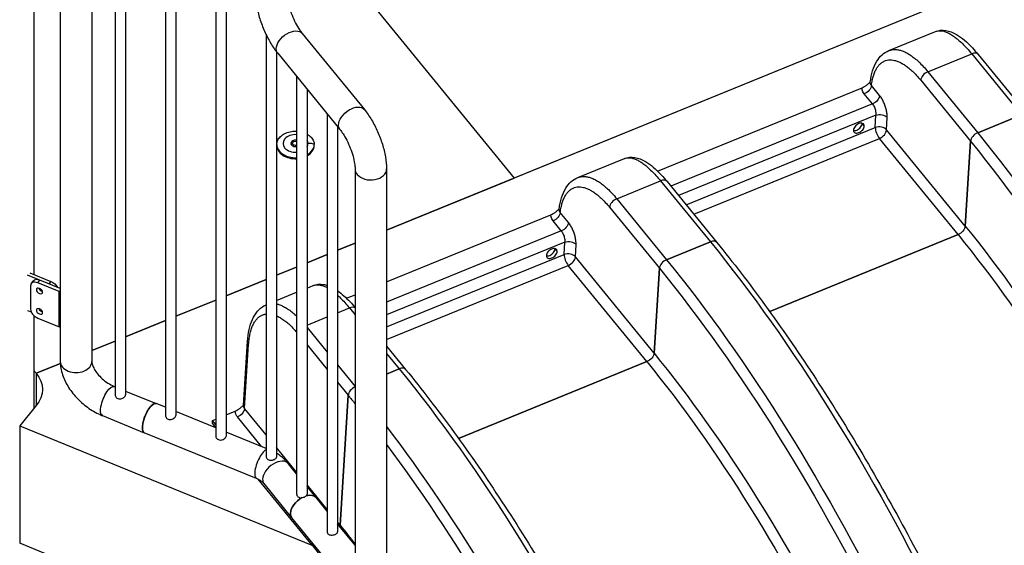
# Model space of a CAD drawing. Units: inches. Extents: x -1388 to 21, y 0 to 1088.
# Drawn here: x -434 to -375, y 563 to 595 of the extents above; entities that cross this region are included whole.
import ezdxf

# ---------------------------------------------------------------- set-up
doc = ezdxf.new("R2010")
doc.units = ezdxf.units.IN
doc.header["$LTSCALE"] = 0.25
doc.header["$MEASUREMENT"] = 0
doc.layers.get('0').update_dxf_attribs({"linetype": 'CONTINUOUS'})

# ---------------------------------------------------------------- blocks, each defined once
blk = doc.blocks.new('SplashtacularAPU - 100st B - Iso')
at = {"extrusion": (0, 0.707107, 0.707107)}
for p, q in [((-15.217, 78.197), (-15.217, 43.655)), ((-13.317, 78.197), (-13.317, 43.655)), ((-11.909, 77.799), (-11.909, 41.636)), ((-11.284, 77.544), (-11.284, 41.636)), ((-8.878, 76.562), (-8.878, 40.399)), ((-8.253, 76.307), (-8.253, 40.399)), ((-5.847, 75.324), (-5.847, 39.161)), ((-5.222, 75.069), (-5.222, 39.161)), ((-16.795, 48.89), (-16.795, 73.279)), ((0.423, 69.038), (12.132, 54.697)), ((0.423, 69.038), (12.132, 54.697)), ((40.928, 66.453), (4.446, 51.559)), ((40.927, 66.453), (12.132, 54.697)), ((34.705, 62.388), (37.52, 63.538)), ((-2.816, 63.354), (-2.816, 37.927)), ((-0.643, 63.425), (3.107, 58.832)), ((-2.191, 62.32), (-2.191, 37.896)), ((-2.114, 62.224), (1.636, 57.631)), ((37.059, 61.111), (39.702, 62.19)), ((39.702, 62.19), (42.702, 58.516)), ((40.089, 62.153), (43.089, 58.478)), ((37.059, 61.111), (40.059, 57.437)), ((-0.975, 60.827), (-0.975, 35.65)), ((36.627, 60.6), (39.627, 56.926)), ((-0.35, 60.062), (-0.35, 35.65)), ((20.776, 55.12), (33.09, 60.147)), ((34.152, 59.684), (33.657, 60.29)), ((33.72, 59.172), (33.224, 59.779)), ((33.72, 59.172), (21.573, 54.214)), ((0.867, 58.572), (0.867, 33.395)), ((33.925, 58.501), (22.036, 53.647)), ((33.888, 57.751), (33.925, 58.501)), ((34.57, 57.61), (34.607, 58.359)), ((40.059, 57.437), (42.702, 58.516)), ((42.702, 58.516), (40.059, 57.437)), ((1.492, 57.807), (1.492, 33.395)), ((22.486, 53.097), (33.888, 57.751)), ((33.225, 57.848), (33.1, 58.001)), ((39.307, 51.808), (34.57, 57.61)), ((22.948, 52.53), (34.138, 57.098)), ((38.874, 51.297), (34.138, 57.098)), ((-2.17, 56.666), (-2.17, 56.729)), ((-1.315, 56.793), (-1.315, 56.756)), ((0.08, 56.666), (0.08, 56.729)), ((39.307, 51.808), (39.627, 56.926)), ((39.627, 56.926), (39.307, 51.808)), ((15.957, 54.735), (18.772, 55.884)), ((2.546, 55.263), (2.546, 31.504)), ((4.446, 55.263), (4.446, 31.504)), ((4.446, 51.56), (12.132, 54.697)), ((12.132, 54.697), (12.132, 54.697)), ((12.132, 54.697), (12.132, 54.697)), ((18.311, 53.457), (20.953, 54.536)), ((20.953, 54.536), (23.953, 50.862)), ((21.341, 54.499), (24.341, 50.825)), ((18.311, 53.457), (21.311, 49.783)), ((17.879, 52.946), (20.879, 49.272)), ((4.446, 48.454), (14.342, 52.493)), ((15.404, 52.03), (14.909, 52.637)), ((14.971, 51.518), (14.476, 52.125)), ((14.971, 51.518), (4.446, 47.222)), ((27.527, 46.664), (38.874, 51.297)), ((38.874, 51.297), (27.527, 46.664)), ((2.546, 50.784), (1.492, 50.353)), ((1.492, 50.353), (2.546, 50.784)), ((15.177, 50.847), (4.446, 46.466)), ((14.718, 50.293), (14.593, 50.446)), ((15.139, 50.098), (15.177, 50.847)), ((15.822, 49.956), (15.859, 50.705)), ((21.311, 49.783), (23.953, 50.862)), ((23.953, 50.862), (21.311, 49.783)), ((0.867, 50.098), (-0.35, 49.601)), ((-0.35, 49.602), (0.867, 50.098)), ((4.446, 45.732), (15.139, 50.098)), ((20.559, 44.154), (15.822, 49.956)), ((-0.975, 49.346), (-2.191, 48.85)), ((-2.191, 48.85), (-0.975, 49.346)), ((4.446, 44.977), (15.389, 49.444)), ((20.126, 43.643), (15.389, 49.444)), ((20.559, 44.154), (20.879, 49.272)), ((20.879, 49.272), (20.559, 44.154)), ((-15.91, 48.325), (-17.19, 48.847)), ((-17.06, 48.998), (-15.785, 48.478)), ((-17.009, 48.216), (-17.009, 46.801)), ((-16.963, 48.355), (-16.838, 48.508)), ((-16.576, 48.392), (-16.451, 48.546)), ((-15.277, 47.862), (-16.576, 48.392)), ((-15.217, 48.042), (-16.451, 48.546)), ((-15.785, 48.478), (-15.91, 48.325)), ((-5.222, 47.612), (-2.816, 48.595)), ((-2.816, 48.594), (-5.222, 47.612)), ((-0.35, 48.077), (0.024, 48.23)), ((-15.277, 47.862), (-15.217, 47.936)), ((-15.277, 45.741), (-15.277, 47.862)), ((-2.191, 47.326), (-0.975, 47.822)), ((2.028, 47.466), (2.546, 47.678)), ((-5.847, 47.357), (-8.253, 46.375)), ((-8.253, 46.375), (-5.847, 47.357)), ((1.492, 46.591), (2.205, 46.882)), ((2.205, 46.882), (2.546, 46.464)), ((-17.19, 46.726), (-16.968, 46.635)), ((-16.795, 40.835), (-16.795, 46.409)), ((-0.35, 45.839), (0.867, 46.336)), ((-16.576, 46.271), (-15.277, 45.741)), ((-15.277, 45.741), (-15.217, 45.815)), ((-8.878, 46.12), (-11.284, 45.137)), ((-11.284, 45.137), (-8.878, 46.12)), ((-0.35, 45.696), (0.867, 44.206)), ((-11.909, 44.882), (-13.317, 44.308)), ((-13.317, 44.308), (-11.909, 44.882)), ((-4.176, 41.017), (-3.936, 44.858)), ((-4.11, 40.821), (-3.869, 44.669)), ((-0.35, 44.655), (0.867, 43.165)), ((4.446, 44.574), (5.593, 43.171)), ((4.446, 44.137), (5.205, 43.208)), ((-15.213, 43.533), (-16.663, 42.941)), ((-16.663, 42.941), (-15.213, 43.533)), ((1.492, 43.441), (2.546, 42.15)), ((8.779, 39.01), (20.126, 43.643)), ((20.126, 43.643), (8.779, 39.01)), ((-16.663, 42.941), (-16.663, 40.997)), ((-16.663, 42.941), (-16.663, 40.996)), ((4.446, 42.898), (5.205, 43.208)), ((5.205, 43.208), (4.446, 42.898)), ((-11.959, 42.148), (-11.909, 42.127)), ((1.492, 42.4), (2.131, 41.618)), ((-11.284, 41.872), (-9.439, 41.119)), ((1.64, 33.779), (2.131, 41.618)), ((2.131, 41.618), (1.64, 33.779)), ((-16.663, 40.997), (-17.663, 39.772)), ((-8.878, 40.89), (-9.439, 41.119)), ((-12.677, 40.389), (-10.158, 39.36)), ((-5.847, 39.653), (-8.253, 40.635)), ((-5.222, 40.44), (-4.676, 40.663)), ((-2.816, 39.237), (-4.11, 40.821)), ((-17.663, 39.772), (-0.053, 32.583)), ((-17.663, 39.772), (-17.663, 32.701)), ((-6.049, 40.103), (-5.847, 40.185)), ((-5.847, 39.856), (-6.049, 40.103)), ((-6.049, 39.926), (-6.049, 40.103)), ((-5.847, 39.679), (-6.049, 39.926)), ((-3.085, 38.525), (-4.542, 40.31)), ((-3.385, 36.595), (-10.158, 39.36)), ((-2.816, 38.415), (-5.222, 39.397)), ((-0.975, 36.982), (-2.191, 38.472)), ((-0.975, 36.891), (-1.466, 37.493)), ((-0.049, 32.578), (-3.298, 36.556)), ((-1.261, 34.237), (-2.938, 36.291)), ((0.867, 34.726), (-0.35, 36.216)), ((0.211, 35.439), (-0.35, 36.125)), ((0.867, 34.635), (0.211, 35.439)), ((1.636, 30.69), (-1.261, 34.237)), ((1.64, 33.779), (1.492, 33.961)), ((2.546, 32.579), (1.492, 33.87)), ((-0.045, 25.508), (-17.663, 32.701)), ((-0.049, 32.578), (-0.049, 32.753)), ((-0.049, 32.753), (-0.049, 32.578))]:
    blk.add_line(p, q, dxfattribs=at)
at = {"extrusion": (-7.89042e-18, -7.81071e-17, -1)}
for centre, major_axis, start_param, end_param in [((-1.379, 62.824), (0.736, 0.601), -2.677945, 0), ((33.72, 59.526), (-0.387, -0.316), -2.625585, -1.107149), ((2.371, 58.232), (0.736, 0.601), -2.677945, 0), ((20.126, 43.996), (-0.387, -0.316), -2.625585, -1.107149)]:
    blk.add_ellipse(centre, major_axis=major_axis, ratio=0.612372, start_param=start_param, end_param=end_param, dxfattribs=at)
at = {"extrusion": (-2.96648e-16, 1.87776e-16, -1)}
for centre in [(-1.379, 62.824), (2.371, 58.232)]:
    blk.add_ellipse(centre, major_axis=(-0.736, -0.601), ratio=0.612372, start_param=0, end_param=0.463648, dxfattribs=at)
for centre, major_axis, ratio, start_param, end_param in [((39.702, 61.837), (0.387, 0.316), 0.612372, 0, 1.107149), ((37.059, 60.758), (-0.387, -0.316), 0.612372, -2.034444, -0.516007), ((34.138, 57.452), (-0.499, 0.025), 0.676842, -2.583107, -1.013226), ((34.138, 57.452), (0.189, -0.463), 0.353553, -2.410391, -0.857072), ((34.138, 57.452), (0.387, 0.316), 0.612372, -2.034444, -0.516007), ((-1.045, 56.793), (-0.75, 0), 0.707107, -1.664618, 1.664618), ((-1.045, 56.793), (-0.275, 0), 0.707107, -1.829164, 1.829164), ((-1.045, 56.793), (-0.27, 0), 0.707107, -1.834061, 0), ((-1.045, 56.793), (0.75, 0), 0.707107, 0, 0.384416), ((40.059, 57.084), (-0.387, -0.316), 0.612372, -2.034444, -0.516007), ((40.059, 57.084), (-0.387, -0.316), 0.612372, -2.034444, -0.516007), ((-1.045, 56.729), (-1.125, 0), 0.707107, 0, 1.633293), ((-1.045, 56.666), (-1.125, 0), 0.707107, 0, 1.633293), ((-1.045, 56.793), (-0.27, 0), 0.707107, 0, 1.834061), ((-1.045, 56.793), (0.75, 0), 0.707107, -0.384416, 0), ((-1.045, 56.729), (1.125, 0), 0.707107, -0.904585, 0), ((-1.045, 56.666), (1.125, 0), 0.707107, -0.904585, 0), ((-0.295, 56.729), (-0.375, 0), 0.168763, -3.141593, -1.570796), ((3.496, 55.263), (-0.95, 0), 0.707107, 0, 0.523599), ((3.496, 55.263), (0.95, 0), 0.707107, -2.617994, 0), ((20.953, 54.183), (0.387, 0.316), 0.612372, 0, 1.107149), ((18.311, 53.104), (-0.387, -0.316), 0.612372, -2.034444, -0.516007), ((23.953, 50.508), (0.387, 0.316), 0.612372, 0, 1.107149), ((23.953, 50.508), (0.387, 0.316), 0.612372, 0, 1.107149), ((15.389, 49.798), (-0.499, 0.025), 0.676842, -2.583107, -1.013226), ((15.389, 49.798), (0.189, -0.463), 0.353553, -2.410391, -0.857072), ((15.389, 49.798), (0.387, 0.316), 0.612372, -2.034444, -0.516007), ((21.311, 49.43), (-0.387, -0.316), 0.612372, -2.034444, -0.516007), ((21.311, 49.43), (-0.387, -0.316), 0.612372, -2.034444, -0.516007), ((-16.576, 48.039), (-0.387, 0.316), 0.612372, -1.107149, 0.463648), ((-16.451, 48.192), (-0.387, 0.316), 0.612372, -1.107149, 0), ((-16.343, 48.059), (0.169, -0.138), 0.612372, -2.311919, -0.829674), ((2.205, 46.529), (0.387, 0.316), 0.612372, 0.199626, 1.107149), ((-16.576, 46.625), (0.387, -0.316), 0.612372, -2.677945, -1.107149), ((-16.343, 46.822), (0.169, -0.138), 0.612372, -2.311919, -0.829674), ((-3.437, 44.827), (-0.499, 0.031), 0.687634, -0.000009, 0.567174), ((-14.267, 43.655), (-0.95, 0), 0.707107, 0, 3.141593), ((-19.045, 41.969), (-2.75, 0), 0.707107, -2.617994, -2.528926), ((5.205, 42.854), (0.387, 0.316), 0.612372, 0, 1.107149), ((5.205, 42.854), (0.387, 0.316), 0.612372, 0, 1.107149), ((2.563, 41.776), (-0.387, -0.316), 0.612372, -1.996283, -0.516007), ((2.563, 41.776), (-0.387, -0.316), 0.612372, -1.996283, -0.516007), ((-9.798, 40.24), (0.359, 0.88), 0.353553, 0, 2.427868), ((-9.798, 40.24), (-0.359, -0.88), 0.353553, -0.713724, 0), ((-3.026, 37.475), (-0.359, -0.88), 0.353553, -2.74162, -0.713724), ((-2.202, 36.892), (0.736, 0.601), 0.612372, 0, 2.677945), ((-3.026, 37.475), (-0.359, -0.88), 0.353553, -0.713724, 0), ((-2.202, 36.892), (-0.736, -0.601), 0.612372, -0.463648, 0), ((-0.525, 34.838), (0.736, 0.601), 0.612372, 0, 0.949343), ((-0.525, 34.838), (-0.736, -0.601), 0.612372, -1.876669, -0.463648), ((-0.525, 34.838), (-0.736, -0.601), 0.612372, -0.463648, 0)]:
    blk.add_ellipse(centre, major_axis=major_axis, ratio=ratio, start_param=start_param, end_param=end_param)
at = {"extrusion": (-7.81071e-17, 7.89058e-18, -1)}
blk.add_ellipse((33.224, 60.132), major_axis=(-0.387, -0.316), ratio=0.612373, start_param=-2.625535, end_param=-1.107078, dxfattribs=at)
at = {"extrusion": (-7.57224e-18, -2.21943e-16, -1)}
blk.add_ellipse((34.175, 58.201), major_axis=(0.499, -0.025), ratio=0.676842, start_param=-2.12835, end_param=-0.558418, dxfattribs=at)
at = {"extrusion": (1.62658e-17, -1.13277e-16, -1)}
blk.add_ellipse((40.059, 17.839), major_axis=(21.166, -51.846), ratio=0.353553, start_param=-2.284521, end_param=-1.760922, dxfattribs=at)
at = {"extrusion": (-3.77487e-32, -2.22045e-16, -1)}
blk.add_ellipse((-1.045, 56.793), major_axis=(-0.182, 0), ratio=0.707107, start_param=0, end_param=1.967155, dxfattribs=at)
at = {"extrusion": (-2.6959e-17, -1.66533e-16, -1)}
blk.add_ellipse((-1.045, 56.793), major_axis=(-0.182, 0), ratio=0.707107, start_param=-1.967155, end_param=0, dxfattribs=at)
at = {"extrusion": (-2.40701e-16, -2.18184e-16, -1)}
blk.add_ellipse((39.627, 17.663), major_axis=(20.987, -51.407), ratio=0.353553, start_param=-2.284521, end_param=-1.760922, dxfattribs=at)
at = {"extrusion": (-1.56214e-16, 1.57812e-17, -1)}
blk.add_ellipse((14.476, 52.479), major_axis=(-0.387, -0.316), ratio=0.612373, start_param=-2.625535, end_param=-1.107078, dxfattribs=at)
at = {"extrusion": (-5.08892e-17, -1.13215e-16, -1)}
blk.add_ellipse((14.971, 51.872), major_axis=(-0.387, -0.316), ratio=0.612372, start_param=-2.625585, end_param=-1.107149, dxfattribs=at)
at = {"extrusion": (-1.56214e-16, 1.57808e-17, -1)}
blk.add_ellipse((38.874, 51.65), major_axis=(-0.387, -0.316), ratio=0.612372, start_param=-2.625585, end_param=-1.107149, dxfattribs=at)
at = {"extrusion": (-8.59975e-17, -7.02167e-17, -1)}
blk.add_ellipse((38.874, 51.65), major_axis=(-0.387, -0.316), ratio=0.612372, start_param=-2.625585, end_param=-1.107149, dxfattribs=at)
at = {"extrusion": (1.02787e-16, 4.19625e-17, -1)}
blk.add_ellipse((39.307, 17.532), major_axis=(18.321, -44.878), ratio=0.353553, start_param=-2.284521, end_param=-1.760922, dxfattribs=at)
at = {"extrusion": (-1.47345e-16, -2.99989e-16, -1)}
blk.add_ellipse((38.874, 17.355), major_axis=(18.142, -44.439), ratio=0.353553, start_param=-2.284521, end_param=-1.760922, dxfattribs=at)
at = {"extrusion": (-8.72709e-17, -2.17976e-16, -1)}
blk.add_ellipse((15.427, 50.547), major_axis=(0.499, -0.025), ratio=0.676842, start_param=-2.12835, end_param=-0.558418, dxfattribs=at)
at = {"extrusion": (9.33558e-17, -8.18054e-17, -1)}
for centre in [(23.953, 11.264), (21.311, 10.185)]:
    blk.add_ellipse(centre, major_axis=(21.166, -51.846), ratio=0.353553, start_param=-2.284521, end_param=-1.760922, dxfattribs=at)
at = {"extrusion": (9.80713e-17, -1.99215e-17, -1)}
blk.add_ellipse((20.879, 10.009), major_axis=(20.987, -51.407), ratio=0.353553, start_param=-2.284521, end_param=-1.760922, dxfattribs=at)
at = {"extrusion": (1.13215e-16, 5.08892e-17, -1)}
for centre in [(-16.468, 47.906), (-16.468, 46.669)]:
    blk.add_ellipse(centre, major_axis=(0.169, -0.138), ratio=0.612372, start_param=-2.034444, end_param=4.248741, dxfattribs=at)
at = {"extrusion": (1.32543e-16, 2.50102e-16, -1)}
blk.add_ellipse((-15.785, 48.124), major_axis=(0.387, -0.316), ratio=0.612372, start_param=-2.034444, end_param=-0.900014, dxfattribs=at)
at = {"extrusion": (-1.64105e-16, -6.23263e-17, -1)}
blk.add_ellipse((20.126, 43.996), major_axis=(-0.387, -0.316), ratio=0.612372, start_param=-2.625585, end_param=-1.107149, dxfattribs=at)
at = {"extrusion": (2.63802e-16, -1.32139e-16, -1)}
blk.add_ellipse((20.559, 9.878), major_axis=(18.321, -44.878), ratio=0.353553, start_param=-2.284521, end_param=-1.760922, dxfattribs=at)
at = {"extrusion": (3.76019e-16, 3.35914e-17, -1)}
for centre, major_axis, end_param in [((20.126, 9.701), (18.142, -44.439), -1.760922), ((1.64, 2.155), (16.904, -41.406), -2.243986)]:
    blk.add_ellipse(centre, major_axis=major_axis, ratio=0.353553, start_param=-2.284521, end_param=end_param, dxfattribs=at)
at = {"extrusion": (9.68387e-33, -2.77556e-16, -1)}
blk.add_ellipse((-19.045, 41.969), major_axis=(2.75, 0), ratio=0.707107, start_param=-0.523599, end_param=0.523599, dxfattribs=at)
at = {"extrusion": (2.17124e-16, -9.12363e-17, -1)}
blk.add_ellipse((5.205, 3.61), major_axis=(21.166, -51.846), ratio=0.353553, start_param=-2.284521, end_param=-1.760922, dxfattribs=at)
at = {"extrusion": (-2.05573e-16, 8.3925e-17, -1)}
blk.add_ellipse((-12.318, 41.268), major_axis=(-0.359, -0.88), ratio=0.353553, start_param=0, end_param=3.141593, dxfattribs=at)
at = {"extrusion": (5.5118e-16, 4.51418e-17, -1)}
blk.add_ellipse((2.131, 2.355), major_axis=(20.987, -51.407), ratio=0.353553, start_param=-2.284521, end_param=-2.26954, dxfattribs=at)
at = {"extrusion": (-2.26555e-16, 3.25316e-17, -1)}
blk.add_ellipse((-9.798, 40.24), major_axis=(-0.359, -0.88), ratio=0.353553, start_param=0, end_param=3.141593, dxfattribs=at)
at = {"extrusion": (-1.91323e-16, 5.87795e-17, -1)}
blk.add_ellipse((-4.542, 40.663), major_axis=(-0.387, -0.316), ratio=0.612372, start_param=-2.625535, end_param=-1.107079, dxfattribs=at)
at = {"extrusion": (1.19052e-16, -7.13148e-17, -1)}
blk.add_ellipse((2.563, 2.531), major_axis=(21.166, -51.846), ratio=0.353553, start_param=-2.217203, end_param=-1.760922, dxfattribs=at)
at = {"extrusion": (3.15195e-16, -1.11158e-16, -1)}
blk.add_ellipse((2.131, 2.355), major_axis=(20.987, -51.407), ratio=0.353553, start_param=-2.201007, end_param=-1.760922, dxfattribs=at)
at = {"extrusion": (-1.75542e-16, 2.14994e-16, -1)}
blk.add_ellipse((-0.525, 34.838), major_axis=(0.736, 0.601), ratio=0.612372, start_param=-0.949343, end_param=0, dxfattribs=at)
at = {"extrusion": (-1.13215e-16, 5.08892e-17, -1)}
blk.add_ellipse((-0.525, 34.838), major_axis=(0.736, 0.601), ratio=0.612372, start_param=-2.677945, end_param=-1.264924, dxfattribs=at)
at = {"extrusion": (-7.81071e-17, 7.89042e-18, -1)}
blk.add_ellipse((-0.525, 34.838), major_axis=(-0.736, -0.601), ratio=0.612372, start_param=0, end_param=0.463648, dxfattribs=at)
at = {"extrusion": (-9.38879e-17, -1.48324e-16, -1)}
blk.add_ellipse((1.208, 33.621), major_axis=(-0.387, -0.316), ratio=0.612372, start_param=-2.625585, end_param=-2.426464, dxfattribs=at)
at = {"extrusion": (-1.05325e-16, 1.28996e-16, -1)}
blk.add_ellipse((1.208, 33.621), major_axis=(-0.387, -0.316), ratio=0.612372, start_param=-2.625585, end_param=-2.426464, dxfattribs=at)
at = {"extrusion": (1.35318e-16, -1.84592e-16, -1)}
blk.add_ellipse((-0.049, 1.465), major_axis=(16.63, -40.736), ratio=0.353553, start_param=-2.284521, end_param=-1.760922, dxfattribs=at)
for points, knots in [([(-3.454, 65.793), (-3.454, 65.556), (-3.428, 65.315), (-3.339, 64.818), (-3.275, 64.564), (-3.114, 64.054), (-3.018, 63.8), (-2.798, 63.306), (-2.676, 63.067), (-2.41, 62.619), (-2.268, 62.411), (-2.114, 62.224)], [1.570796, 1.570796, 1.570796, 1.570796, 1.884956, 1.884956, 2.199115, 2.199115, 2.513274, 2.513274, 2.827433, 2.827433, 3.141593, 3.141593, 3.141593, 3.141593]), ([(-1.554, 65.793), (-1.554, 65.732), (-1.549, 65.655), (-1.526, 65.462), (-1.504, 65.342), (-1.441, 65.072), (-1.397, 64.919), (-1.289, 64.601), (-1.223, 64.436), (-1.078, 64.119), (-1, 63.967), (-0.843, 63.7), (-0.765, 63.583), (-0.675, 63.466), (-0.659, 63.445), (-0.643, 63.425)], [1.570796, 1.570796, 1.570796, 1.570796, 1.769309, 1.769309, 2.003789, 2.003789, 2.264963, 2.264963, 2.539843, 2.539843, 2.815879, 2.815879, 3.079821, 3.079821, 3.141593, 3.141593, 3.141593, 3.141593]), ([(37.52, 63.538), (37.716, 63.617), (37.934, 63.634), (38.362, 63.566), (38.577, 63.477), (39.103, 63.167), (39.422, 62.894), (39.857, 62.428), (39.973, 62.294), (40.089, 62.153)], [0.000017, 0.000017, 0.000017, 0.000017, 1.181172, 1.181172, 2.45556, 2.45556, 4.347469, 4.347469, 5.027536, 5.027536, 5.027536, 5.027536]), ([(37.52, 63.538), (37.563, 63.555), (37.66, 63.582), (37.824, 63.59), (38.012, 63.558), (38.214, 63.487), (38.428, 63.378), (38.651, 63.231), (38.887, 63.045), (39.138, 62.816), (39.407, 62.538), (39.601, 62.313), (39.702, 62.19)], [0.4527957, 0.4527957, 0.4527957, 0.4527957, 0.5, 0.5555556, 0.6111111, 0.6666667, 0.7222222, 0.7777778, 0.8333333, 0.8888889, 0.9444444, 1, 1, 1, 1]), ([(33.59, 60.487), (33.65, 60.977), (33.775, 61.407), (34.16, 62.034), (34.408, 62.267), (34.705, 62.388)], [0, 0, 0, 0, 2.060832, 2.060832, 3.781836, 3.781836, 3.781836, 3.781836]), ([(34.705, 62.388), (34.722, 62.395), (34.798, 62.424), (34.939, 62.456), (35.136, 62.46), (35.344, 62.428), (35.562, 62.358), (35.787, 62.252), (36.018, 62.111), (36.258, 61.933), (36.51, 61.713), (36.775, 61.445), (36.963, 61.229), (37.059, 61.111)], [0.4281888, 0.4281888, 0.4281888, 0.4281888, 0.4444444, 0.5, 0.5555556, 0.6111111, 0.6666667, 0.7222222, 0.7777778, 0.8333333, 0.8888889, 0.9444444, 1, 1, 1, 1]), ([(33.09, 60.147), (33.137, 60.166), (33.231, 60.214), (33.383, 60.317), (33.504, 60.421), (33.573, 60.487), (33.592, 60.506)], [0, 0, 0, 0, 0.2, 0.4, 0.6, 0.6763211, 0.6763211, 0.6763211, 0.6763211]), ([(33.657, 60.29), (33.634, 60.315), (33.6, 60.37), (33.586, 60.439), (33.589, 60.478), (33.59, 60.487)], [0, 0, 0, 0, 0.1666667, 0.3333333, 0.3832676, 0.3832676, 0.3832676, 0.3832676]), ([(3.107, 58.832), (3.261, 58.645), (3.403, 58.437), (3.669, 57.989), (3.791, 57.75), (4.011, 57.256), (4.107, 57.001), (4.268, 56.492), (4.332, 56.238), (4.421, 55.741), (4.446, 55.5), (4.446, 55.263)], [0, 0, 0, 0, 0.314159, 0.314159, 0.628319, 0.628319, 0.942478, 0.942478, 1.256637, 1.256637, 1.570796, 1.570796, 1.570796, 1.570796]), ([(1.636, 57.631), (1.695, 57.558), (1.759, 57.469), (1.899, 57.253), (1.974, 57.122), (2.122, 56.833), (2.193, 56.673), (2.321, 56.347), (2.377, 56.18), (2.464, 55.868), (2.496, 55.721), (2.536, 55.473), (2.545, 55.369), (2.546, 55.28), (2.546, 55.271), (2.546, 55.263)], [0, 0, 0, 0, 0.225716, 0.225716, 0.481179, 0.481179, 0.753739, 0.753739, 1.030667, 1.030667, 1.299179, 1.299179, 1.543747, 1.543747, 1.570796, 1.570796, 1.570796, 1.570796]), ([(33.225, 57.848), (33.224, 57.911), (33.175, 58.004), (33.017, 58.022), (32.897, 57.99), (32.777, 57.924), (32.622, 57.778), (32.575, 57.646), (32.576, 57.583)], [0, 0, 0, 0, 0.25, 0.375, 0.5, 0.625, 0.75, 1, 1, 1, 1]), ([(32.576, 57.575), (32.602, 57.569), (32.67, 57.565), (32.779, 57.594), (32.898, 57.66), (33.054, 57.806), (33.101, 57.938), (33.1, 58.001)], [0.2844297, 0.2844297, 0.2844297, 0.2844297, 0.375, 0.5, 0.625, 0.75, 1, 1, 1, 1]), ([(32.576, 57.583), (32.576, 57.519), (32.626, 57.427), (32.784, 57.409), (32.904, 57.441), (33.024, 57.507), (33.179, 57.653), (33.226, 57.785), (33.225, 57.848)], [0, 0, 0, 0, 0.25, 0.375, 0.5, 0.625, 0.75, 1, 1, 1, 1]), ([(-2.17, 56.729), (-2.17, 56.815), (-2.15, 56.902), (-2.074, 57.064), (-2.018, 57.141), (-1.877, 57.276), (-1.79, 57.337), (-1.596, 57.435), (-1.486, 57.473), (-1.257, 57.523), (-1.135, 57.534), (-1.001, 57.532), (-0.988, 57.531), (-0.975, 57.531)], [0, 0, 0, 0, 0.358154, 0.358154, 0.710178, 0.710178, 1.064407, 1.064407, 1.421578, 1.421578, 1.781439, 1.781439, 1.821866, 1.821866, 1.821866, 1.821866]), ([(-0.35, 57.361), (-0.348, 57.36), (-0.346, 57.359), (-0.25, 57.304), (-0.167, 57.239), (-0.036, 57.095), (0.013, 57.015), (0.068, 56.866), (0.08, 56.798), (0.08, 56.729)], [2.497119, 2.497119, 2.497119, 2.497119, 2.503979, 2.503979, 2.863396, 2.863396, 3.219942, 3.219942, 3.503806, 3.503806, 3.503806, 3.503806]), ([(18.772, 55.884), (18.967, 55.963), (19.186, 55.98), (19.614, 55.912), (19.829, 55.823), (20.355, 55.513), (20.673, 55.241), (21.109, 54.774), (21.225, 54.641), (21.341, 54.499)], [0.000017, 0.000017, 0.000017, 0.000017, 1.181172, 1.181172, 2.45556, 2.45556, 4.347469, 4.347469, 5.027536, 5.027536, 5.027536, 5.027536]), ([(18.772, 55.884), (18.786, 55.889), (18.849, 55.913), (18.969, 55.935), (19.14, 55.929), (19.324, 55.887), (19.521, 55.808), (19.727, 55.694), (19.943, 55.547), (20.171, 55.363), (20.413, 55.139), (20.671, 54.87), (20.857, 54.654), (20.953, 54.536)], [0.4278663, 0.4278663, 0.4278663, 0.4278663, 0.4444444, 0.5, 0.5555556, 0.6111111, 0.6666667, 0.7222222, 0.7777778, 0.8333333, 0.8888889, 0.9444444, 1, 1, 1, 1]), ([(14.842, 52.833), (14.902, 53.323), (15.027, 53.753), (15.412, 54.38), (15.66, 54.613), (15.957, 54.735)], [0, 0, 0, 0, 2.060832, 2.060832, 3.781836, 3.781836, 3.781836, 3.781836]), ([(15.957, 54.735), (15.974, 54.741), (16.05, 54.77), (16.191, 54.802), (16.388, 54.806), (16.596, 54.774), (16.814, 54.704), (17.039, 54.598), (17.27, 54.457), (17.51, 54.279), (17.762, 54.059), (18.027, 53.791), (18.215, 53.575), (18.311, 53.457)], [0.4281888, 0.4281888, 0.4281888, 0.4281888, 0.4444444, 0.5, 0.5555556, 0.6111111, 0.6666667, 0.7222222, 0.7777778, 0.8333333, 0.8888889, 0.9444444, 1, 1, 1, 1]), ([(14.342, 52.493), (14.388, 52.512), (14.483, 52.559), (14.634, 52.662), (14.754, 52.766), (14.824, 52.833), (14.844, 52.852)], [0, 0, 0, 0, 0.2, 0.4, 0.6, 0.6785674, 0.6785674, 0.6785674, 0.6785674]), ([(14.909, 52.637), (14.886, 52.661), (14.851, 52.716), (14.838, 52.785), (14.841, 52.824), (14.842, 52.833)], [0, 0, 0, 0, 0.1666667, 0.3333333, 0.3832676, 0.3832676, 0.3832676, 0.3832676]), ([(14.718, 50.293), (14.717, 50.356), (14.668, 50.448), (14.51, 50.467), (14.39, 50.435), (14.27, 50.369), (14.115, 50.222), (14.068, 50.091), (14.069, 50.027)], [0, 0, 0, 0, 0.25, 0.375, 0.5, 0.625, 0.75, 1, 1, 1, 1]), ([(14.069, 50.02), (14.095, 50.014), (14.163, 50.009), (14.272, 50.038), (14.392, 50.104), (14.547, 50.251), (14.594, 50.382), (14.593, 50.446)], [0.2844297, 0.2844297, 0.2844297, 0.2844297, 0.375, 0.5, 0.625, 0.75, 1, 1, 1, 1]), ([(24.341, 50.825), (25.316, 49.631), (26.29, 48.365), (28.227, 45.705), (29.189, 44.31), (31.093, 41.407), (32.034, 39.898), (33.883, 36.783), (34.792, 35.176), (36.569, 31.882), (37.436, 30.195), (38.277, 28.477)], [6.2831853, 6.2831853, 6.2831853, 6.2831853, 6.3879051, 6.3879051, 6.4926248, 6.4926248, 6.5973446, 6.5973446, 6.7020643, 6.7020643, 6.8067841, 6.8067841, 6.8067841, 6.8067841]), ([(14.069, 50.027), (14.069, 49.964), (14.119, 49.872), (14.277, 49.853), (14.397, 49.885), (14.517, 49.951), (14.672, 50.098), (14.719, 50.229), (14.718, 50.293)], [0, 0, 0, 0, 0.25, 0.375, 0.5, 0.625, 0.75, 1, 1, 1, 1]), ([(0.024, 48.23), (0.219, 48.31), (0.438, 48.326), (0.719, 48.281), (0.793, 48.263), (0.867, 48.24)], [0.000017, 0.000017, 0.000017, 0.000017, 1.181172, 1.181172, 1.613147, 1.613147, 1.613147, 1.613147]), ([(0.024, 48.23), (0.038, 48.236), (0.101, 48.259), (0.221, 48.281), (0.391, 48.275), (0.576, 48.233), (0.737, 48.168), (0.836, 48.118), (0.867, 48.101)], [0.4278663, 0.4278663, 0.4278663, 0.4278663, 0.4444444, 0.5, 0.5555556, 0.6111111, 0.6666667, 0.6919465, 0.6919465, 0.6919465, 0.6919465]), ([(1.492, 47.916), (1.741, 47.741), (1.993, 47.514), (2.346, 47.136), (2.446, 47.022), (2.546, 46.901)], [2.854589, 2.854589, 2.854589, 2.854589, 4.347469, 4.347469, 4.937234, 4.937234, 4.937234, 4.937234]), ([(1.492, 47.644), (1.549, 47.592), (1.689, 47.46), (1.923, 47.216), (2.109, 47), (2.205, 46.882)], [0.849008, 0.849008, 0.849008, 0.849008, 0.8888889, 0.9444444, 1, 1, 1, 1]), ([(-3.936, 44.858), (-3.904, 45.367), (-3.81, 45.82), (-3.559, 46.376), (-3.457, 46.542), (-3.19, 46.85), (-3.014, 46.985), (-2.816, 47.07)], [0, 0, 0, 0, 2.025634, 2.025634, 3.022298, 3.022298, 4.175167, 4.175167, 4.175167, 4.175167]), ([(-2.191, 47.123), (-2.126, 47.109), (-1.985, 47.069), (-1.761, 46.972), (-1.521, 46.833), (-1.272, 46.652), (-1.087, 46.493), (-0.986, 46.398), (-0.975, 46.388)], [0.6179162, 0.6179162, 0.6179162, 0.6179162, 0.6666667, 0.7222222, 0.7777778, 0.8333333, 0.8888889, 0.8957542, 0.8957542, 0.8957542, 0.8957542]), ([(-3.869, 44.669), (-3.861, 44.802), (-3.835, 45.05), (-3.776, 45.367), (-3.699, 45.639), (-3.604, 45.871), (-3.494, 46.068), (-3.366, 46.232), (-3.222, 46.362), (-3.063, 46.455), (-2.925, 46.499), (-2.84, 46.513), (-2.816, 46.516)], [0, 0, 0, 0, 0.0555556, 0.1111111, 0.1666667, 0.2222222, 0.2777778, 0.3333333, 0.3888889, 0.4444444, 0.5, 0.5219929, 0.5219929, 0.5219929, 0.5219929]), ([(-2.191, 46.407), (-2.156, 46.391), (-2.048, 46.341), (-1.865, 46.235), (-1.635, 46.07), (-1.395, 45.864), (-1.174, 45.643), (-1.03, 45.483), (-0.975, 45.418)], [0.6948367, 0.6948367, 0.6948367, 0.6948367, 0.7222222, 0.7777778, 0.8333333, 0.8888889, 0.9444444, 0.9787232, 0.9787232, 0.9787232, 0.9787232]), ([(-15.217, 43.655), (-15.217, 43.381), (-15.167, 43.113), (-14.995, 42.587), (-14.869, 42.329), (-14.558, 41.841), (-14.373, 41.611), (-13.96, 41.189), (-13.731, 40.997), (-13.244, 40.661), (-12.985, 40.518), (-12.704, 40.4), (-12.691, 40.394), (-12.677, 40.389)], [1.570796, 1.570796, 1.570796, 1.570796, 1.869205, 1.869205, 2.183365, 2.183365, 2.497524, 2.497524, 2.811683, 2.811683, 3.125843, 3.125843, 3.141593, 3.141593, 3.141593, 3.141593]), ([(-13.317, 43.655), (-13.317, 43.62), (-13.311, 43.565), (-13.274, 43.43), (-13.245, 43.352), (-13.159, 43.179), (-13.1, 43.083), (-12.955, 42.886), (-12.866, 42.784), (-12.666, 42.588), (-12.554, 42.495), (-12.32, 42.33), (-12.199, 42.259), (-12.039, 42.182), (-11.999, 42.164), (-11.959, 42.148)], [1.570796, 1.570796, 1.570796, 1.570796, 1.814559, 1.814559, 2.043343, 2.043343, 2.282223, 2.282223, 2.533501, 2.533501, 2.792527, 2.792527, 3.052006, 3.052006, 3.141593, 3.141593, 3.141593, 3.141593]), ([(5.593, 43.171), (6.567, 41.977), (7.542, 40.711), (9.479, 38.051), (10.441, 36.657), (12.345, 33.753), (13.286, 32.244), (15.135, 29.129), (16.044, 27.522), (17.82, 24.228), (18.688, 22.541), (19.529, 20.823)], [6.2831853, 6.2831853, 6.2831853, 6.2831853, 6.3879051, 6.3879051, 6.4926248, 6.4926248, 6.5973446, 6.5973446, 6.7020643, 6.7020643, 6.8067841, 6.8067841, 6.8067841, 6.8067841]), ([(-11.909, 41.636), (-11.909, 41.614), (-11.905, 41.591), (-11.889, 41.539), (-11.87, 41.506), (-11.82, 41.453), (-11.787, 41.431), (-11.753, 41.417)], [1.5812905, 1.5812905, 1.5812905, 1.5812905, 1.6614095, 1.6614095, 1.7801113, 1.7801113, 1.8988132, 1.8988132, 1.8988132, 1.8988132]), ([(-11.753, 41.417), (-11.719, 41.403), (-11.678, 41.395), (-11.596, 41.394), (-11.554, 41.402), (-11.478, 41.425), (-11.44, 41.443), (-11.374, 41.486), (-11.346, 41.511), (-11.306, 41.559), (-11.292, 41.586), (-11.285, 41.62), (-11.284, 41.628), (-11.284, 41.636)], [0, 0, 0, 0, 0.1187019, 0.1187019, 0.2374037, 0.2374037, 0.3560535, 0.3560535, 0.4747033, 0.4747033, 0.5933531, 0.5933531, 0.6318839, 0.6318839, 0.6318839, 0.6318839]), ([(-4.676, 40.663), (-4.628, 40.683), (-4.531, 40.732), (-4.377, 40.84), (-4.258, 40.947), (-4.191, 41.016), (-4.175, 41.033)], [0, 0, 0, 0, 0.2, 0.4, 0.6, 0.6660677, 0.6660677, 0.6660677, 0.6660677]), ([(-4.11, 40.821), (-4.132, 40.849), (-4.166, 40.908), (-4.178, 40.977), (-4.176, 41.013), (-4.176, 41.017)], [0, 0, 0, 0, 0.1666667, 0.3333333, 0.3540778, 0.3540778, 0.3540778, 0.3540778]), ([(-8.878, 40.399), (-8.878, 40.376), (-8.874, 40.354), (-8.857, 40.301), (-8.839, 40.269), (-8.789, 40.215), (-8.756, 40.193), (-8.722, 40.179)], [1.5812905, 1.5812905, 1.5812905, 1.5812905, 1.6614095, 1.6614095, 1.7801113, 1.7801113, 1.8988132, 1.8988132, 1.8988132, 1.8988132]), ([(-8.722, 40.179), (-8.688, 40.165), (-8.647, 40.157), (-8.565, 40.157), (-8.523, 40.164), (-8.447, 40.188), (-8.409, 40.206), (-8.343, 40.249), (-8.315, 40.273), (-8.275, 40.322), (-8.261, 40.348), (-8.254, 40.383), (-8.253, 40.391), (-8.253, 40.399)], [0, 0, 0, 0, 0.1187019, 0.1187019, 0.2374037, 0.2374037, 0.3560535, 0.3560535, 0.4747033, 0.4747033, 0.5933531, 0.5933531, 0.6318839, 0.6318839, 0.6318839, 0.6318839]), ([(-5.847, 39.161), (-5.847, 39.139), (-5.843, 39.116), (-5.826, 39.064), (-5.808, 39.032), (-5.758, 38.978), (-5.725, 38.956), (-5.691, 38.942)], [1.5812905, 1.5812905, 1.5812905, 1.5812905, 1.6614095, 1.6614095, 1.7801113, 1.7801113, 1.8988132, 1.8988132, 1.8988132, 1.8988132]), ([(-5.691, 38.942), (-5.657, 38.928), (-5.616, 38.92), (-5.534, 38.92), (-5.491, 38.927), (-5.416, 38.951), (-5.378, 38.968), (-5.312, 39.011), (-5.284, 39.036), (-5.244, 39.084), (-5.23, 39.111), (-5.223, 39.145), (-5.222, 39.153), (-5.222, 39.161)], [0, 0, 0, 0, 0.1187019, 0.1187019, 0.2374037, 0.2374037, 0.3560535, 0.3560535, 0.4747033, 0.4747033, 0.5933531, 0.5933531, 0.6318839, 0.6318839, 0.6318839, 0.6318839]), ([(-1.466, 37.493), (-1.529, 37.57), (-1.597, 37.643), (-1.739, 37.782), (-1.814, 37.847), (-1.97, 37.97), (-2.051, 38.027), (-2.153, 38.092), (-2.172, 38.104), (-2.191, 38.115)], [0.5235988, 0.5235988, 0.5235988, 0.5235988, 0.6283185, 0.6283185, 0.7330383, 0.7330383, 0.837758, 0.837758, 0.8609575, 0.8609575, 0.8609575, 0.8609575]), ([(-2.816, 37.927), (-2.816, 37.915), (-2.815, 37.904), (-2.808, 37.864), (-2.797, 37.837), (-2.762, 37.787), (-2.739, 37.764), (-2.68, 37.729), (-2.644, 37.716), (-2.569, 37.704), (-2.53, 37.703), (-2.457, 37.71), (-2.423, 37.717), (-2.376, 37.731), (-2.361, 37.736), (-2.338, 37.745), (-2.328, 37.75), (-2.31, 37.758), (-2.302, 37.762), (-2.282, 37.773), (-2.272, 37.78), (-2.241, 37.801), (-2.225, 37.817), (-2.2, 37.852), (-2.193, 37.871), (-2.191, 37.892), (-2.191, 37.894), (-2.191, 37.896)], [0.1454466, 0.1454466, 0.1454466, 0.1454466, 0.1904745, 0.1904745, 0.2980021, 0.2980021, 0.4125462, 0.4125462, 0.5342329, 0.5342329, 0.6527421, 0.6527421, 0.7564081, 0.7564081, 0.8044082, 0.8044082, 0.8381216, 0.8381216, 0.8714305, 0.8714305, 0.9174327, 0.9174327, 1.0168155, 1.0168155, 1.124464, 1.124464, 1.1369499, 1.1369499, 1.1369499, 1.1369499]), ([(-2.938, 36.291), (-2.954, 36.31), (-2.972, 36.331), (-3.014, 36.372), (-3.038, 36.393), (-3.092, 36.435), (-3.122, 36.457), (-3.188, 36.499), (-3.224, 36.519), (-3.301, 36.559), (-3.342, 36.577), (-3.385, 36.595)], [0.5235988, 0.5235988, 0.5235988, 0.5235988, 0.6283185, 0.6283185, 0.7330383, 0.7330383, 0.837758, 0.837758, 0.9424778, 0.9424778, 1.0471976, 1.0471976, 1.0471976, 1.0471976]), ([(-0.975, 35.65), (-0.974, 35.639), (-0.974, 35.628), (-0.967, 35.585), (-0.952, 35.554), (-0.933, 35.53)], [1.741557, 1.741557, 1.741557, 1.741557, 1.7801114, 1.7801114, 1.8988132, 1.8988132, 1.8988132, 1.8988132]), ([(-0.933, 35.53), (-0.913, 35.506), (-0.885, 35.485), (-0.819, 35.456), (-0.781, 35.448), (-0.705, 35.443), (-0.663, 35.446), (-0.58, 35.461), (-0.54, 35.472), (-0.472, 35.5), (-0.439, 35.518), (-0.389, 35.558), (-0.37, 35.58), (-0.353, 35.617), (-0.35, 35.633), (-0.35, 35.65)], [0, 0, 0, 0, 0.1187018, 0.1187018, 0.2374036, 0.2374036, 0.3560532, 0.3560532, 0.4747027, 0.4747027, 0.5933528, 0.5933528, 0.7120028, 0.7120028, 0.7921502, 0.7921502, 0.7921502, 0.7921502]), ([(0.867, 33.395), (0.867, 33.384), (0.868, 33.373), (0.875, 33.329), (0.889, 33.299), (0.909, 33.275)], [1.741557, 1.741557, 1.741557, 1.741557, 1.7801114, 1.7801114, 1.8988132, 1.8988132, 1.8988132, 1.8988132]), ([(0.909, 33.275), (0.929, 33.25), (0.957, 33.23), (1.023, 33.201), (1.061, 33.193), (1.136, 33.188), (1.179, 33.191), (1.261, 33.205), (1.301, 33.217), (1.37, 33.245), (1.402, 33.263), (1.453, 33.303), (1.471, 33.325), (1.488, 33.362), (1.492, 33.378), (1.492, 33.395)], [0, 0, 0, 0, 0.1187018, 0.1187018, 0.2374036, 0.2374036, 0.3560532, 0.3560532, 0.4747027, 0.4747027, 0.5933528, 0.5933528, 0.7120028, 0.7120028, 0.7921502, 0.7921502, 0.7921502, 0.7921502])]:
    blk.add_open_spline(points, degree=3, knots=knots)
for points in [[(33.657, 60.29), (33.671, 60.402), (33.706, 60.611), (33.776, 60.88), (33.862, 61.112), (33.962, 61.31), (34.077, 61.478), (34.208, 61.616), (34.354, 61.721), (34.512, 61.792), (34.682, 61.83), (34.864, 61.834), (35.055, 61.804), (35.255, 61.74), (35.462, 61.643), (35.674, 61.514), (35.894, 61.351), (36.124, 61.149), (36.367, 60.905), (36.539, 60.708), (36.627, 60.6)], [(33.224, 59.779), (33.193, 59.817), (33.143, 59.895), (33.098, 60.019), (33.089, 60.104), (33.09, 60.147)], [(34.607, 58.359), (34.61, 58.423), (34.606, 58.561), (34.565, 58.8), (34.494, 59.047), (34.397, 59.289), (34.28, 59.509), (34.196, 59.63), (34.152, 59.684)], [(33.72, 59.172), (33.741, 59.146), (33.783, 59.085), (33.839, 58.974), (33.884, 58.852), (33.915, 58.726), (33.93, 58.605), (33.928, 58.533), (33.925, 58.501)], [(33.1, 58.001), (33.1, 58.004), (33.1, 58.006), (33.1, 58.009)], [(14.909, 52.637), (14.923, 52.748), (14.958, 52.957), (15.028, 53.226), (15.113, 53.458), (15.214, 53.656), (15.329, 53.824), (15.46, 53.962), (15.605, 54.067), (15.764, 54.138), (15.934, 54.176), (16.115, 54.18), (16.307, 54.15), (16.507, 54.086), (16.713, 53.989), (16.925, 53.86), (17.146, 53.697), (17.376, 53.496), (17.619, 53.251), (17.791, 53.054), (17.879, 52.946)], [(14.476, 52.125), (14.445, 52.163), (14.395, 52.241), (14.349, 52.365), (14.341, 52.45), (14.342, 52.493)], [(15.859, 50.705), (15.862, 50.769), (15.857, 50.907), (15.817, 51.146), (15.746, 51.393), (15.649, 51.635), (15.532, 51.855), (15.448, 51.976), (15.404, 52.03)], [(14.971, 51.518), (14.993, 51.492), (15.035, 51.431), (15.091, 51.32), (15.136, 51.198), (15.167, 51.072), (15.182, 50.951), (15.18, 50.879), (15.177, 50.847)], [(14.593, 50.446), (14.593, 50.448), (14.593, 50.451), (14.593, 50.453)], [(-4.542, 40.31), (-4.587, 40.365), (-4.653, 40.479), (-4.676, 40.601), (-4.676, 40.663)]]:
    blk.add_open_spline(points, degree=3)

msp = doc.modelspace()

# ---------------------------------------------------------------- block references
msp.add_blockref('SplashtacularAPU - 100st B - Iso', (-416.365, 530.62))

doc.saveas('drawing.dxf')
